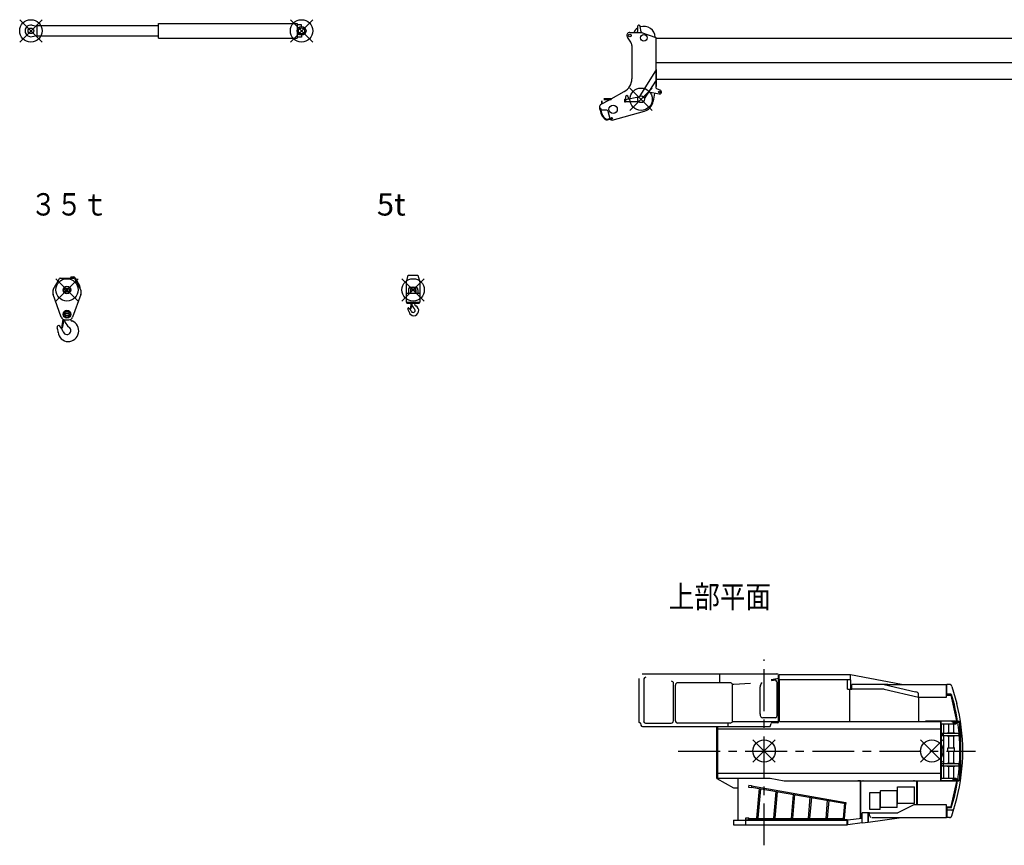
# Model space of a CAD drawing. Extents: x -832 to 9, y -82 to 512.
# Drawn here: x -575 to -398, y 69 to 216 of the extents above; entities that cross this region are included whole.
import ezdxf

# ---------------------------------------------------------------- set-up
doc = ezdxf.new("R2010")
doc.units = 0
doc.linetypes.add('CENTER', pattern=[12, 7.5, -1.5, 1.5, -1.5])
doc.layers.get('0').update_dxf_attribs({"linetype": 'CONTINUOUS'})
doc.styles.get("Standard").update_dxf_attribs({"font": 'txt', "bigfont": 'BIGFONT'})

# ---------------------------------------------------------------- blocks, each defined once
blk = doc.blocks.new('KOZU0001')
at = {"color": 5, "linetype": 'CONTINUOUS'}
for p, q in [((200, 200), (-200, -200)), ((200, -200), (-200, 200))]:
    blk.add_line(p, q, dxfattribs=at)
blk.add_circle((0, 0), 200, dxfattribs=at)
blk.add_point((0, 0), dxfattribs=at)

msp = doc.modelspace()

# ---------------------------------------------------------------- linework, layer by layer
at = {"color": 206, "linetype": 'CONTINUOUS'}
for p, q in [((-572.48, 215.42), (-571.62, 215.24)), ((-549.82, 215.31), (-571.62, 215.31)), ((-571.62, 215.31), (-571.62, 213.46)), ((-549.82, 213.06), (-549.82, 215.71)), ((-549.82, 215.71), (-525.04, 215.71)), ((-525.04, 215.71), (-525.04, 213.06)), ((-524.24, 215.49), (-525.04, 215.49)), ((-524.24, 215.18), (-524.24, 215.49)), ((-572.48, 213.36), (-571.62, 213.54)), ((-549.82, 213.46), (-571.62, 213.46)), ((-524.24, 213.29), (-525.04, 213.29)), ((-524.24, 213.59), (-524.24, 213.29)), ((-549.82, 213.06), (-525.04, 213.06)), ((-568.68, 168.08), (-567.56, 170.08)), ((-567.47, 170.13), (-564.99, 170.13)), ((-565.51, 170.34), (-565.05, 170.34)), ((-565.51, 170.18), (-565.05, 170.18)), ((-564.9, 170.08), (-563.78, 168.08)), ((-564.78, 170.18), (-564.01, 168.82)), ((-505.47, 169.43), (-505.14, 170.67)), ((-505.47, 165.84), (-505.47, 169.43)), ((-505.14, 170.67), (-503.4, 170.67)), ((-503.4, 170.67), (-503.07, 169.43)), ((-503.07, 169.43), (-503.07, 165.84)), ((-568.71, 167.26), (-568.71, 167.98)), ((-566.68, 168.28), (-566.68, 168.12)), ((-566.68, 168.28), (-565.98, 168.28)), ((-566.68, 168.12), (-566.49, 167.78)), ((-566.49, 167.78), (-565.78, 167.78)), ((-565.98, 168.28), (-565.78, 167.94)), ((-565.78, 167.94), (-565.78, 167.78)), ((-564, 168.8), (-563.97, 168.74)), ((-563.93, 168.58), (-563.93, 168.34)), ((-563.76, 167.98), (-563.76, 167.26)), ((-505.12, 168.02), (-505.12, 167.42)), ((-504.76, 168.02), (-504.76, 167.42)), ((-504.76, 167.47), (-503.77, 167.47)), ((-504.7, 168.52), (-503.84, 168.52)), ((-504.68, 167.62), (-504.63, 168.09)), ((-504.68, 167.47), (-504.68, 167.62)), ((-503.85, 167.62), (-503.91, 168.09)), ((-503.85, 167.62), (-503.85, 167.47)), ((-503.77, 168.02), (-503.77, 167.42)), ((-503.42, 168.02), (-503.42, 167.42)), ((-567.25, 163.14), (-568.7, 167.2)), ((-563.77, 167.2), (-565.22, 163.14)), ((-505.47, 167.42), (-503.07, 167.42)), ((-505.47, 165.84), (-503.07, 165.84)), ((-505.47, 165.84), (-505.37, 165.67)), ((-505.37, 165.67), (-503.17, 165.67)), ((-504.51, 165.67), (-504.51, 165.56)), ((-504.03, 165.67), (-504.03, 165.54)), ((-503.17, 165.67), (-503.07, 165.84)), ((-505.03, 164.79), (-504.96, 164.73)), ((-504.68, 165.36), (-504.83, 164.58)), ((-504.83, 164.58), (-504.79, 164.57)), ((-504.49, 165.22), (-504.75, 164.59)), ((-504.68, 165.36), (-504.55, 165.33)), ((-504.65, 165.35), (-504.65, 165.55)), ((-504.55, 165.65), (-504.61, 165.62)), ((-504.2, 164.81), (-504, 164.62)), ((-567, 162.81), (-567.22, 161.18)), ((-566.77, 162.59), (-567.11, 161.21)), ((-566.88, 162.66), (-566.72, 162.56)), ((-566.66, 163.88), (-565.97, 163.88)), ((-566.66, 163.88), (-566.66, 163.77)), ((-566.66, 163.77), (-566.49, 163.48)), ((-566.59, 162.68), (-565.88, 162.68)), ((-566.49, 163.48), (-565.81, 163.48)), ((-565.97, 163.88), (-565.81, 163.59)), ((-565.81, 163.59), (-565.81, 163.48)), ((-567.22, 161.18), (-567.16, 161.18)), ((-566.12, 161.62), (-565.74, 161.24))]:
    msp.add_line(p, q, dxfattribs=at)
at = {"color": 1, "linetype": 'CONTINUOUS'}
for p, q in [((-464.12, 215.15), (-464.12, 214.3)), ((-463.44, 214.22), (-463.62, 215.2)), ((-465.47, 214.1), (-463.45, 214.1)), ((-463.39, 214.09), (-460.85, 213.23)), ((-465.3, 212.36), (-465.92, 213.24)), ((-465.12, 211.79), (-465.12, 205.8)), ((-460.82, 213.18), (-460.82, 207.45)), ((-393.19, 213.05), (-460.82, 213.05)), ((-460.82, 208.72), (-392.03, 208.72)), ((-460.89, 207.23), (-463.68, 202.75)), ((-460.85, 207.2), (-460.89, 207.23)), ((-460.85, 207.45), (-460.85, 204.37)), ((-460.85, 207.45), (-460.77, 207.45)), ((-460.77, 207.45), (-460.77, 204.45)), ((-462.83, 202.23), (-460.85, 205.41)), ((-460.85, 204.45), (-460.77, 204.45)), ((-392.11, 205.71), (-460.77, 205.71)), ((-468.81, 202.23), (-466.47, 203.51)), ((-462.07, 203.46), (-460.23, 203.11)), ((-461.05, 203.26), (-461.3, 201.79)), ((-460.68, 204.1), (-460.01, 203.77)), ((-470.85, 200.38), (-470.85, 200.97)), ((-470.72, 201.19), (-469.02, 202.12)), ((-470.55, 201.88), (-470.55, 201.28)), ((-470.42, 201.35), (-470.42, 201.88)), ((-468.81, 202.25), (-470.12, 202.25)), ((-470.12, 202.12), (-468.82, 202.12)), ((-468.81, 202.25), (-468.81, 202.12)), ((-466.44, 202.15), (-466.42, 202.17)), ((-466.44, 202.15), (-466.44, 201.69)), ((-466.44, 201.69), (-466.42, 201.67)), ((-466.42, 202.17), (-466.28, 202.17)), ((-466.42, 201.67), (-466.28, 201.67)), ((-466.28, 202.12), (-463.96, 202.56)), ((-466.28, 202.55), (-466.28, 201.67)), ((-466.28, 201.73), (-463.94, 201.73)), ((-465.78, 202.55), (-465.78, 202.22)), ((-463.96, 202.56), (-463.95, 202.52)), ((-463.94, 201.77), (-463.94, 201.73)), ((-462.88, 202.25), (-462.83, 202.23)), ((-470.65, 200.49), (-470.78, 200.49)), ((-469.61, 200.18), (-470.65, 200.18)), ((-469.42, 200.04), (-469.05, 198.7)), ((-468.66, 198.43), (-462.88, 200.03)), ((-469.54, 198.57), (-468.91, 198.74)), ((-469.5, 198.44), (-468.88, 198.62)), ((-468.88, 198.62), (-468.91, 198.74))]:
    msp.add_line(p, q, dxfattribs=at)
at = {"color": 6, "linetype": 'CENTER'}
for p, q in [((-441.44, 68.63), (-441.44, 101.87)), ((-456.81, 85.51), (-403.64, 85.51))]:
    msp.add_line(p, q, dxfattribs=at)
at = {"color": 6, "linetype": 'CONTINUOUS'}
for p, q in [((-463.25, 99.32), (-439.17, 99.32)), ((-449.37, 97.72), (-449.37, 99.32)), ((-438.87, 90.67), (-438.87, 99.02)), ((-426, 99.12), (-438.77, 99.12)), ((-438.77, 98.27), (-438.77, 99.12)), ((-416.84, 97.42), (-426, 99.12)), ((-426, 98.27), (-426, 99.12)), ((-463.84, 98.42), (-463.87, 98.42)), ((-463.87, 98.42), (-463.87, 90.82)), ((-463, 98.42), (-463, 90.82)), ((-457.67, 90.92), (-457.67, 97.62)), ((-457.33, 90.91), (-457.33, 97.32)), ((-449.37, 97.72), (-456.94, 97.72)), ((-447.51, 97.72), (-449.37, 97.72)), ((-446.87, 97.42), (-447.12, 97.42)), ((-447.11, 90.82), (-447.11, 97.42)), ((-443.87, 97.57), (-446.87, 97.42)), ((-442.15, 92.12), (-442.15, 97.01)), ((-439.09, 92.12), (-439.09, 97.52)), ((-426.5, 98.27), (-438.77, 98.27)), ((-438.69, 90.81), (-438.69, 98.27)), ((-438.68, 90.81), (-438.68, 98.27)), ((-426, 98.27), (-426.5, 98.27)), ((-426.5, 96.57), (-426.5, 98.27)), ((-426, 98.22), (-426, 96.6)), ((-419.33, 97.41), (-425.74, 97.41)), ((-425.74, 96.56), (-425.74, 97.41)), ((-419.96, 97.41), (-414.35, 96.1)), ((-419.33, 97.41), (-408.81, 97.41)), ((-416.84, 97.41), (-416.84, 97.42)), ((-408.79, 95.13), (-408.79, 97.38)), ((-408.26, 97.41), (-408.73, 97.41)), ((-408.73, 95.66), (-408.73, 97.41)), ((-407.83, 97.08), (-406.93, 94)), ((-426.5, 96.57), (-425.74, 96.57)), ((-426.09, 90.81), (-426.09, 96.57)), ((-419.96, 96.56), (-425.74, 96.56)), ((-419.96, 96.56), (-413.79, 95.13)), ((-413.79, 95.13), (-413.79, 95.63)), ((-408.79, 95.51), (-407.99, 95.51)), ((-407.95, 95.66), (-408.73, 95.66)), ((-406.96, 90.91), (-407.99, 95.51)), ((-407.95, 95.66), (-407.43, 93.87)), ((-413.79, 95.13), (-408.79, 95.13)), ((-413.74, 90.92), (-413.74, 95.13)), ((-463.87, 90.82), (-463.87, 90.67)), ((-463.69, 90.57), (-463.77, 90.57)), ((-463.59, 90.49), (-463.51, 90.15)), ((-463.22, 89.92), (-440.37, 89.92)), ((-462.66, 90.52), (-458.07, 90.52)), ((-447.51, 90.52), (-456.93, 90.52)), ((-449.93, 80.61), (-449.93, 89.92)), ((-449.83, 80.65), (-449.83, 89.92)), ((-449.74, 80.65), (-449.74, 89.92)), ((-447.87, 89.95), (-447.87, 90.52)), ((-447.12, 90.82), (-438.87, 90.82)), ((-439.48, 91.44), (-441.76, 91.44)), ((-440.37, 89.92), (-440.21, 90.42)), ((-438.97, 90.57), (-440.02, 90.57)), ((-438.69, 90.81), (-426.09, 90.81)), ((-426.09, 90.82), (-426.01, 90.82)), ((-426.01, 90.81), (-409.86, 90.81)), ((-412.5, 90.81), (-412.5, 90.92)), ((-412.5, 90.91), (-406.96, 90.91)), ((-407.79, 90.87), (-409.86, 90.87)), ((-409.86, 90.87), (-409.86, 80.15)), ((-409.74, 80.15), (-409.74, 90.87)), ((-409.74, 80.15), (-409.74, 90.87)), ((-409.74, 90.37), (-407.09, 90.37)), ((-409.68, 80.65), (-409.68, 90.37)), ((-409.3, 88.73), (-409.3, 90.37)), ((-408.44, 90.37), (-408.44, 88.79)), ((-407.82, 90.87), (-407.59, 90.67)), ((-407.56, 90.67), (-407.79, 90.87)), ((-407.59, 90.67), (-407.56, 90.67)), ((-407.59, 90.67), (-407.59, 90.57)), ((-407.56, 90.67), (-407.56, 90.57)), ((-407.56, 90.67), (-406.62, 90.67)), ((-407.54, 90.37), (-407.54, 88.79)), ((-407.53, 90.47), (-407.09, 90.47)), ((-407.52, 90.83), (-406.62, 90.83)), ((-407.09, 90.47), (-407.09, 90.37)), ((-406.42, 88.73), (-406.42, 90.47)), ((-406.26, 80.55), (-406.26, 90.47)), ((-449.74, 89.46), (-409.86, 89.46)), ((-409.59, 88.73), (-406.4, 88.73)), ((-409.59, 88.72), (-409.59, 88.7)), ((-409.59, 88.33), (-409.59, 88.31)), ((-409.59, 88.3), (-406.4, 88.3)), ((-409.57, 88.67), (-409.41, 88.61)), ((-409.41, 88.42), (-409.57, 88.36)), ((-409.3, 83.28), (-409.3, 88.3)), ((-408.7, 88.78), (-408.7, 88.73)), ((-408.7, 88.3), (-408.7, 88.24)), ((-408.69, 88.79), (-407.3, 88.79)), ((-408.69, 88.24), (-407.35, 88.24)), ((-408.44, 88.24), (-408.44, 86.09)), ((-407.54, 88.24), (-407.54, 86.09)), ((-407.29, 88.3), (-407.35, 88.24)), ((-407.29, 88.78), (-407.29, 88.73)), ((-407.29, 88.3), (-407.29, 88.3)), ((-406.58, 88.61), (-406.41, 88.67)), ((-406.41, 88.36), (-406.58, 88.42)), ((-406.42, 88.36), (-406.42, 88.66)), ((-406.42, 83.28), (-406.42, 88.3)), ((-406.39, 88.7), (-406.39, 88.72)), ((-406.39, 88.31), (-406.39, 88.33)), ((-408.59, 86.08), (-408.58, 86.09)), ((-408.59, 85.5), (-408.59, 86.08)), ((-408.59, 85.5), (-408.58, 85.49)), ((-408.58, 86.09), (-407.4, 86.09)), ((-408.58, 85.49), (-407.4, 85.49)), ((-408.44, 85.49), (-408.44, 83.41)), ((-407.54, 85.49), (-407.54, 83.41)), ((-407.39, 86.08), (-407.4, 86.09)), ((-407.39, 85.5), (-407.4, 85.49)), ((-407.39, 85.5), (-407.39, 86.08)), ((-409.59, 83.25), (-409.59, 83.28)), ((-409.59, 83.28), (-406.4, 83.28)), ((-409.59, 82.86), (-409.59, 82.89)), ((-409.59, 82.86), (-406.4, 82.86)), ((-409.41, 83.16), (-409.57, 83.22)), ((-409.57, 82.91), (-409.41, 82.97)), ((-409.3, 80.65), (-409.3, 82.86)), ((-408.7, 83.28), (-408.7, 83.34)), ((-408.7, 82.8), (-408.7, 82.86)), ((-408.69, 83.34), (-407.35, 83.34)), ((-407.29, 83.28), (-407.35, 83.34)), ((-407.29, 83.28), (-407.29, 83.28)), ((-407.29, 82.8), (-407.29, 82.86)), ((-406.41, 83.22), (-406.58, 83.16)), ((-406.58, 82.97), (-406.41, 82.91)), ((-406.42, 82.92), (-406.42, 83.22)), ((-406.42, 80.55), (-406.42, 82.86)), ((-406.39, 83.28), (-406.39, 83.25)), ((-406.39, 82.89), (-406.39, 82.86)), ((-449.74, 81.56), (-409.86, 81.56)), ((-408.69, 82.79), (-407.3, 82.79)), ((-408.44, 82.79), (-408.44, 80.65)), ((-407.54, 82.79), (-407.54, 80.65)), ((-449.93, 80.61), (-446.94, 78.91)), ((-449.74, 80.65), (-449.83, 80.65)), ((-449.74, 80.65), (-440.39, 80.65)), ((-446.11, 73.16), (-446.11, 80.61)), ((-445.6, 80.61), (-446.11, 80.61)), ((-444.19, 79.41), (-444.22, 79.06)), ((-444.19, 79.41), (-443.69, 79.33)), ((-443.69, 79.33), (-443.72, 78.98)), ((-440.39, 80.65), (-437.84, 80.2)), ((-437.84, 80.2), (-409.86, 80.2)), ((-424.69, 80.2), (-424.69, 80.19)), ((-424.19, 80.16), (-424.66, 80.16)), ((-424.19, 73.48), (-424.19, 80.16)), ((-424.11, 73.49), (-424.11, 80.18)), ((-424.11, 80.18), (-423.78, 80.18)), ((-423.78, 80.18), (-423.76, 80.18)), ((-423.73, 80.18), (-423.76, 80.18)), ((-414.73, 80.2), (-414.73, 80.18)), ((-414.53, 80.18), (-414.73, 80.18)), ((-414.53, 80.18), (-414.5, 80.18)), ((-414.5, 80.18), (-414.11, 80.18)), ((-414.11, 75.89), (-414.11, 80.18)), ((-414.03, 80.08), (-414.03, 80.1)), ((-413.85, 80.1), (-414.03, 80.1)), ((-414.03, 80.08), (-414.03, 80.06)), ((-414.03, 80.06), (-414.03, 75.89)), ((-407.16, 80.1), (-413.85, 80.1)), ((-407.82, 80.15), (-409.86, 80.15)), ((-409.74, 80.65), (-407.09, 80.65)), ((-407.98, 75.56), (-406.97, 80.08)), ((-407.82, 80.15), (-407.59, 80.35)), ((-407.59, 80.35), (-407.59, 80.45)), ((-407.59, 80.35), (-407.56, 80.35)), ((-407.58, 80.55), (-406.9, 80.55)), ((-407.56, 80.35), (-406.62, 80.35)), ((-407.52, 80.19), (-406.66, 80.19)), ((-406.98, 80.1), (-407.16, 80.1)), ((-407.09, 80.55), (-407.09, 80.65)), ((-406.98, 80.1), (-406.98, 80.08)), ((-406.98, 80.08), (-406.97, 80.08)), ((-406.9, 80.55), (-406.9, 80.35)), ((-406.66, 80.19), (-406.62, 80.19)), ((-446.94, 78.91), (-446.11, 78.91)), ((-444.22, 79.06), (-443.72, 78.98)), ((-443.72, 79.03), (-426.8, 76.12)), ((-443.7, 79.28), (-426.79, 76.32)), ((-442.36, 78.79), (-442.82, 73.48)), ((-442.1, 78.75), (-442.56, 73.48)), ((-439.72, 73.47), (-439.3, 78.27)), ((-439.46, 73.47), (-439.04, 78.22)), ((-436.25, 77.74), (-436.62, 73.46)), ((-435.99, 77.7), (-436.35, 73.46)), ((-422.52, 78.06), (-422.5, 78.06)), ((-422.52, 75.06), (-422.52, 78.06)), ((-422.5, 78.07), (-422.5, 78.06)), ((-422.5, 78.07), (-420.72, 78.07)), ((-420.7, 78.04), (-420.7, 78.07)), ((-420.7, 75.08), (-420.7, 78.04)), ((-420.63, 78.41), (-420.62, 78.41)), ((-420.63, 75.41), (-420.63, 78.41)), ((-420.62, 78.42), (-420.62, 78.41)), ((-420.62, 78.42), (-417.63, 78.42)), ((-417.62, 78.39), (-417.62, 78.42)), ((-417.62, 75.43), (-417.62, 78.39)), ((-417.55, 76.11), (-417.55, 79.11)), ((-417.53, 79.12), (-414.55, 79.12)), ((-414.53, 79.09), (-414.53, 79.12)), ((-414.53, 76.13), (-414.53, 79.09)), ((-433.52, 73.45), (-433.19, 77.22)), ((-433.25, 73.45), (-432.93, 77.17)), ((-430.14, 76.7), (-430.42, 73.44)), ((-429.87, 76.65), (-430.15, 73.43)), ((-427.07, 76.17), (-427.31, 73.42)), ((-427.04, 73.42), (-426.81, 76.12)), ((-426.79, 76.32), (-426.8, 76.12)), ((-417.55, 76.11), (-417.53, 76.11)), ((-417.53, 76.09), (-417.53, 76.11)), ((-414.55, 76.09), (-417.53, 76.09)), ((-414.62, 75.89), (-417.51, 74.45)), ((-408.79, 75.89), (-414.62, 75.89)), ((-414.53, 76.1), (-414.53, 76.13)), ((-408.79, 73.64), (-408.79, 75.89)), ((-407.95, 75.35), (-407.43, 77.14)), ((-407.83, 73.93), (-406.93, 77.01)), ((-423.85, 74.44), (-423.87, 74.44)), ((-423.87, 74.44), (-423.87, 74.44)), ((-423.87, 74.44), (-423.87, 74.42)), ((-423.87, 72.66), (-423.87, 74.42)), ((-423.85, 74.44), (-423.85, 74.46)), ((-423.83, 74.46), (-423.85, 74.46)), ((-422.57, 74.46), (-423.83, 74.46)), ((-422.85, 74.42), (-422.85, 72.8)), ((-422.84, 74.45), (-422.84, 74.42)), ((-422.84, 72.8), (-422.84, 74.42)), ((-422.61, 74.12), (-422.61, 74.42)), ((-422.57, 74.46), (-417.5, 74.46)), ((-422.52, 75.06), (-422.5, 75.06)), ((-422.5, 75.04), (-422.5, 75.06)), ((-420.7, 75.04), (-422.5, 75.04)), ((-420.7, 75.04), (-420.7, 75.08)), ((-420.63, 75.41), (-420.62, 75.41)), ((-420.62, 75.39), (-420.62, 75.41)), ((-417.63, 75.39), (-420.62, 75.39)), ((-417.62, 75.4), (-417.62, 75.43)), ((-408.79, 75.5), (-408.02, 75.5)), ((-407.95, 75.35), (-408.73, 75.35)), ((-408.73, 75.35), (-408.73, 73.61)), ((-407.83, 74.92), (-408.73, 74.92)), ((-408.02, 75.5), (-408.01, 75.5)), ((-408.01, 75.5), (-408.01, 75.51)), ((-408.01, 75.51), (-407.99, 75.51)), ((-408.01, 75.5), (-408.01, 75.5)), ((-408.01, 75.5), (-408.01, 75.5)), ((-407.99, 75.51), (-407.98, 75.56)), ((-446.95, 73.14), (-446.95, 73.12)), ((-446.94, 73.14), (-446.95, 73.14)), ((-446.95, 73.12), (-446.95, 72.31)), ((-446.95, 72.31), (-426.63, 72.31)), ((-446.94, 73.16), (-426.61, 73.16)), ((-446.94, 73.14), (-446.94, 73.16)), ((-444.8, 73.12), (-444.8, 72.31)), ((-444.73, 73.18), (-444.7, 73.53)), ((-444.73, 73.18), (-444.23, 73.18)), ((-444.7, 73.53), (-444.2, 73.53)), ((-444.23, 73.18), (-444.2, 73.53)), ((-444.22, 73.23), (-426.56, 73.23)), ((-444.2, 73.48), (-427.04, 73.42)), ((-427.06, 73.23), (-427.04, 73.42)), ((-426.63, 72.31), (-426.63, 72.32)), ((-426.63, 72.31), (-426.61, 72.31)), ((-426.61, 73.12), (-426.61, 73.16)), ((-426.56, 73.15), (-426.61, 73.15)), ((-426.6, 73.14), (-426.61, 73.14)), ((-426.61, 73.12), (-426.61, 72.34)), ((-426.6, 72.32), (-426.61, 72.32)), ((-426.61, 72.31), (-426.61, 72.31)), ((-426.6, 73.12), (-426.6, 73.14)), ((-426.6, 72.46), (-426.6, 73.12)), ((-426.6, 72.71), (-426.54, 72.71)), ((-426.6, 72.36), (-426.6, 72.46)), ((-426.6, 72.34), (-426.6, 72.36)), ((-426.6, 72.32), (-426.6, 72.34)), ((-426.56, 73.23), (-426.56, 73.15)), ((-426.52, 72.71), (-426.54, 72.71)), ((-426.52, 73.15), (-426.52, 73.13)), ((-426.52, 73.15), (-426.5, 73.15)), ((-426.5, 73.13), (-426.52, 73.13)), ((-426.52, 73.13), (-426.52, 72.46)), ((-426.52, 72.46), (-426.52, 72.36)), ((-426.52, 72.36), (-426.52, 72.34)), ((-426.52, 72.34), (-426.52, 72.32)), ((-426.52, 72.32), (-426.51, 72.32)), ((-426.5, 73.17), (-423.87, 73.52)), ((-426.5, 73.13), (-426.5, 73.17)), ((-426.5, 72.34), (-426.5, 73.13)), ((-426.5, 72.34), (-426.5, 72.31)), ((-426.48, 72.31), (-426.5, 72.31)), ((-423.88, 72.66), (-426.48, 72.31)), ((-423.88, 72.66), (-422.85, 72.8)), ((-423.87, 73.71), (-423.87, 73.71)), ((-422.85, 72.8), (-416.88, 73.6)), ((-422.17, 73.61), (-408.82, 73.61)), ((-408.26, 73.61), (-408.73, 73.61))]:
    msp.add_line(p, q, dxfattribs=at)
at = {"color": 20, "linetype": 'CONTINUOUS'}
for p, q in [((-435.14, 80.2), (-435.14, 80.19)), ((-417.55, 79.11), (-417.53, 79.11)), ((-417.53, 79.12), (-417.53, 79.11))]:
    msp.add_line(p, q, dxfattribs=at)
at = {"color": 206, "linetype": 'CONTINUOUS'}
for centre, radius in [((-524.24, 214.39), 0.795), ((-572.69, 214.39), 0.5), ((-524.24, 214.39), 0.55), ((-566.23, 168.03), 0.675), ((-566.23, 168.03), 0.6), ((-566.23, 163.68), 0.699), ((-566.23, 163.68), 0.654), ((-566.23, 163.68), 0.5)]:
    msp.add_circle(centre, radius, dxfattribs=at)
at = {"color": 1, "linetype": 'CONTINUOUS'}
for centre, radius in [((-465.47, 213.55), 0.225), ((-462.97, 213.15), 0.6), ((-463.47, 202.15), 0.6), ((-460.17, 203.45), 0.152), ((-468.47, 200.35), 0.75), ((-468.74, 198.72), 0.16)]:
    msp.add_circle(centre, radius, dxfattribs=at)
at = {"color": 206, "linetype": 'CONTINUOUS'}
for centre, radius, start, end in [((-572.69, 214.39), 1.05, 78.2556, 281.7444), ((-567.47, 170.03), 0.1, 89.9999, 150.772), ((-565.51, 170.26), 0.08, 90, 270), ((-565.05, 170.02), 0.32, 29.228, 90), ((-565.05, 170.02), 0.16, 29.228, 90), ((-564.99, 170.03), 0.1, 29.228, 90), ((-568.51, 167.98), 0.2, 150.772, 180.001), ((-564.25, 168.58), 0.32, 0, 29.228), ((-563.96, 167.98), 0.2, 359.9994, 29.2275), ((-504.27, 168.04), 0.36, 7.0884, 172.9116), ((-568.51, 167.26), 0.2, 180, 199.654), ((-563.96, 167.26), 0.2, 340.3461, 360), ((-504.59, 165.72), 0.08, 300, 318.3138), ((-505.11, 164.7), 0.125, 45, 212.5875), ((-506.57, 163.77), 1.6, 11.2265, 32.5876), ((-504.18, 164.25), 0.835, 191.2264, 269.9999), ((-506.09, 163.59), 1.6, 22.5255, 45), ((-504.79, 164.61), 0.04, 259.2104, 337.5281), ((-504.57, 165.55), 0.08, 120, 180), ((-504.27, 164.35), 0.375, 202.5255, 45), ((-504.57, 165.25), 0.085, 337.5279, 79.2096), ((-503.45, 165.56), 1.06, 179.9999, 224.9999), ((-504.18, 164.33), 0.915, 269.9999, 64.5892), ((-503.6, 165.54), 0.425, 179.9999, 244.5892), ((-566.59, 163.38), 0.7, 199.654, 270.0001), ((-566.83, 162.75), 0.1, 166.461, 240), ((-566.83, 162.75), 0.055, 178.196, 319.8744), ((-566.83, 162.37), 0.22, 17.493, 59.9999), ((-564.71, 163.04), 2, 190.165, 192.736), ((-564.71, 163.04), 2, 197.493, 225), ((-566.04, 160.7), 1.91, 270.0001, 67.6805), ((-565.88, 163.38), 0.7, 270, 340.3461), ((-565.05, 163.12), 0.71, 213.951, 247.681), ((-567.71, 161.37), 0.28, 41.9998, 200.025), ((-570.79, 160.24), 3, 3.6516, 20.0247), ((-566.04, 160.55), 1.76, 183.652, 270), ((-569.73, 159.55), 3, 18.9251, 41.9998), ((-567.16, 161.23), 0.05, 262.1564, 346.107), ((-566.23, 160.75), 0.7, 198.925, 45)]:
    msp.add_arc(centre, radius, start, end, dxfattribs=at)
at = {"color": 1, "linetype": 'CONTINUOUS'}
for centre, radius, start, end in [((-463.87, 215.15), 0.25, 10.5574, 180), ((-462.97, 213.15), 2.05, 2.6557, 108.0784), ((-465.47, 213.55), 0.55, 90, 215.2072), ((-462.97, 213.15), 2.05, 124.1234, 152.3923), ((-464.32, 214.3), 0.2, 270, 360), ((-463.45, 213.9), 0.2, 71.1035, 90), ((-463.24, 214.26), 0.2, 190.5574, 251.1035), ((-466.12, 211.79), 1, 0, 35.2072), ((-460.87, 213.18), 0.05, 0, 71.1035), ((-467.72, 205.8), 2.6, 298.6728, 360), ((-466.03, 202.55), 0.25, 0, 180), ((-460.55, 204.37), 0.3, 180, 243.471), ((-460.17, 203.45), 0.35, 259.2261, 63.471), ((-470.6, 200.97), 0.25, 118.6728, 180), ((-463.47, 202.15), 2.2, 285.4821, 350.4055), ((-470.65, 200.38), 0.2, 180, 229.1051), ((-468.47, 200.35), 2.31, 176.5346, 232.5041), ((-468.47, 200.35), 2.18, 176.5346, 232.5041), ((-469.61, 199.98), 0.2, 15.4821, 90), ((-469.62, 198.86), 0.43, 232.5041, 285.4821), ((-469.62, 198.86), 0.3, 232.5041, 285.4821), ((-468.74, 198.72), 0.3, 207.9954, 285.4821)]:
    msp.add_arc(centre, radius, start, end, dxfattribs=at)
at = {"color": 6, "linetype": 'CONTINUOUS'}
for centre, radius, start, end in [((-462.66, 98.35), 0.35, 87.4733, 169.6891), ((-439.17, 99.02), 0.3, 0, 90), ((-458.07, 97.62), 0.4, 0, 81.5634), ((-456.93, 97.32), 0.4, 89.3683, 180), ((-447.51, 97.32), 0.4, 14.4775, 90), ((-431.67, 58.13), 41.02, 100.1114, 101.9745), ((-431.67, 57.94), 41.02, 101.0419, 101.9781), ((-408.81, 97.38), 0.022, 0, 90), ((-408.27, 96.95), 0.46, 16.1917, 89.9983), ((-441.09, 85.51), 34.69, 8.8218, 13.9506), ((-441.09, 85.51), 35.2, 346.0368, 13.9669), ((-463.77, 90.67), 0.1, 180, 270), ((-463.69, 90.47), 0.1, 13.3125, 90), ((-463.22, 90.22), 0.3, 193.3125, 270), ((-462.66, 90.87), 0.35, 188.2133, 270), ((-458.07, 90.92), 0.4, 270, 360), ((-456.93, 90.92), 0.4, 180, 270), ((-447.9, 89.95), 0.032, 270, 360), ((-447.84, 89.94), 0.022, 180, 270), ((-447.51, 90.92), 0.4, 270, 345.5239), ((-440.02, 90.37), 0.2, 89.9999, 163.1394), ((-438.97, 90.67), 0.1, 270, 360), ((-441.09, 85.51), 34.69, 5.3264, 8.5544), ((-406.62, 90.47), 0.36, 0, 90), ((-406.62, 90.47), 0.2, 0, 90), ((-409.59, 88.72), 0.005, 90, 180), ((-409.56, 88.7), 0.03, 179.9947, 250), ((-409.56, 88.33), 0.03, 109.9982, 179.9946), ((-409.59, 88.31), 0.005, 180, 270), ((-409.44, 88.51), 0.1, 290, 70), ((-408.69, 88.24), 0.005, 184.9994, 269.9937), ((-407.3, 88.78), 0.005, 5, 90.0005), ((-406.54, 88.51), 0.1, 110, 250), ((-441.09, 85.51), 34.69, 4.785, 5.1515), ((-441.09, 85.51), 34.69, 1.8835, 4.6218), ((-406.42, 88.7), 0.03, 290.0018, 0.0052), ((-406.42, 88.33), 0.03, 0.0054, 70.0018), ((-406.4, 88.72), 0.005, 0, 90), ((-406.4, 88.31), 0.005, 270, 360), ((-409.59, 83.28), 0.005, 90, 180), ((-409.56, 83.25), 0.03, 180.0054, 250.0018), ((-409.56, 82.89), 0.03, 110, 180.0053), ((-409.59, 82.86), 0.005, 180, 270), ((-409.44, 83.07), 0.1, 290, 70), ((-408.69, 83.34), 0.005, 90.0063, 175.0006), ((-441.09, 85.51), 34.69, 351.4459, 355.6195), ((-406.54, 83.07), 0.1, 110, 250), ((-441.09, 85.51), 34.69, 355.7667, 356.1867), ((-441.09, 85.51), 34.69, 356.3232, 358.1165), ((-406.42, 83.25), 0.03, 289.9982, 359.9946), ((-406.42, 82.89), 0.03, 359.9948, 69.9982), ((-406.4, 83.28), 0.005, 0, 90), ((-406.4, 82.86), 0.005, 270, 360), ((-408.69, 82.8), 0.005, 184.9993, 269.9914), ((-407.3, 82.8), 0.005, 269.9995, 355), ((-445.6, 80.64), 0.0368, 328.7133, 355.1451), ((-424.66, 80.19), 0.03, 180, 269.9999), ((-441.09, 85.51), 34.69, 346.0494, 351.1782), ((-406.62, 80.55), 0.36, 270, 360), ((-406.62, 80.55), 0.2, 270, 360), ((-441.09, 85.51), 34.69, 346.0529, 349.3557), ((-407.89, 75.38), 0.46, 277.6948, 343.808), ((-426.61, 72.32), 0.0199, 90, 180), ((-426.63, 72.34), 0.02, 286.9752, 360), ((-426.63, 72.34), 0.032, 270, 360), ((-423.87, 73.77), 0.065, 271.0604, 275.7458), ((-416.88, 73.62), 0.0221, 296.1077, 313.2067), ((-408.82, 73.64), 0.032, 270, 360), ((-408.81, 73.64), 0.0379, 249.7593, 259.1051), ((-408.27, 74.07), 0.46, 270.0017, 343.8083)]:
    msp.add_arc(centre, radius, start, end, dxfattribs=at)
at = {"color": 206, "linetype": 'CONTINUOUS'}
for centre, start_param, end_param in [((-504.7, 168.02), 6.283185, 1.570796), ((-504.34, 168.02), 0, 1.570796), ((-504.19, 168.02), 4.712389, 0), ((-503.84, 168.02), 4.712389, 6.283185)]:
    msp.add_ellipse(centre, major_axis=(0, 0.5), ratio=0.838, start_param=start_param, end_param=end_param, dxfattribs=at)
at = {"color": 6, "linetype": 'CONTINUOUS'}
for centre, major_axis, ratio, start_param, end_param in [((-441.76, 96.99), (0, -0.7), 0.559998, 3.29498, 4.739545), ((-439.48, 97.5), (0, -0.7), 0.559998, 1.543641, 3.250428), ((-414.35, 95.76), (-0.54, 0.198), 0.582427, 3.352036, 4.922834), ((-441.76, 92.14), (0, -0.7), 0.559998, 4.685112, 6.283185), ((-439.48, 92.14), (0, -0.7), 0.559998, 0, 1.598073), ((-407.53, 90.57), (0, -0.2), 0.296156, 4.712389, 6.283185), ((-407.53, 90.57), (0, -0.1), 0.296156, 4.712389, 6.283185), ((-407.52, 90.75), (0, -0.08), 0.294959, 3.141593, 6.283185), ((-445.6, 80.64), (0, -0.03), 0.982704, 0, 1.008257), ((-445.56, 80.62), (0, -0.036), 0.185185, 3.905377, 4.251835), ((-423.73, 80.21), (0, -0.03), 0.620188, 0, 0.841068), ((-407.53, 80.45), (0, 0.2), 0.296156, 0, 1.570796), ((-407.52, 80.27), (0, 0.08), 0.294959, 0, 3.141593), ((-420.72, 78.04), (0, -0.036), 0.791086, 2.551853, 3.141154), ((-417.63, 78.39), (0, -0.036), 0.791128, 2.551853, 3.141154), ((-414.55, 79.09), (0, -0.036), 0.791128, 2.551853, 3.141154), ((-414.55, 76.13), (0, -0.036), 0.791128, 0.000438, 0.58974), ((-422.82, 74.42), (0, 0.032), 0.785511, 0.675132, 1.570796), ((-422.83, 74.42), (0, 0.032), 0.483754, 0, 0.675131), ((-422.83, 74.42), (0, -0.032), 0.48555, 3.141737, 3.817388), ((-422.21, 74.12), (0, -0.512), 0.791092, 4.71241, 5.927775), ((-417.63, 75.43), (0, -0.036), 0.791128, 0.000438, 0.58974), ((-416.86, 73.64), (-0.0281, -0.0344), 0.305969, 0.315386, 0.586005)]:
    msp.add_ellipse(centre, major_axis=major_axis, ratio=ratio, start_param=start_param, end_param=end_param, dxfattribs=at)
at = {"color": 3, "linetype": 'CONTINUOUS'}
for p in [(-572.69, 214.39), (-524.24, 214.39), (-463.47, 202.15), (-566.23, 168.03), (-504.27, 168.03), (-441.44, 85.51), (-411.44, 85.51)]:
    msp.add_point(p, dxfattribs=at)
at = {"color": 20, "linetype": 'CONTINUOUS'}
for p in [(-524.24, 214.39), (-566.23, 168.03), (-504.27, 168.03), (-441.44, 85.51)]:
    msp.add_point(p, dxfattribs=at)

# ---------------------------------------------------------------- block references
at = {"color": 7, "linetype": 'CONTINUOUS', "xscale": 0.01, "yscale": 0.01, "zscale": 0.01}
for p in [(-572.69, 214.39), (-524.24, 214.39), (-463.47, 202.15), (-566.23, 168.03), (-504.27, 168.03), (-441.44, 85.51), (-411.44, 85.51)]:
    msp.add_blockref('KOZU0001', p, dxfattribs=at)

# ---------------------------------------------------------------- texts
at = {"color": 7, "linetype": 'CONTINUOUS', "char_height": 4, "attachment_point": 7}
for s, insert, width in [('\\W0.843437;３５ｔ', (-572.73, 181.34), 48), ('\\W1.01426;5t', (-510.76, 181.34), 13.5234), ('\\W0.839402;上部平面', (-458.53, 111.13), 64)]:
    msp.add_mtext(s, dxfattribs=dict(at, insert=insert, width=width))

doc.saveas('drawing.dxf')
